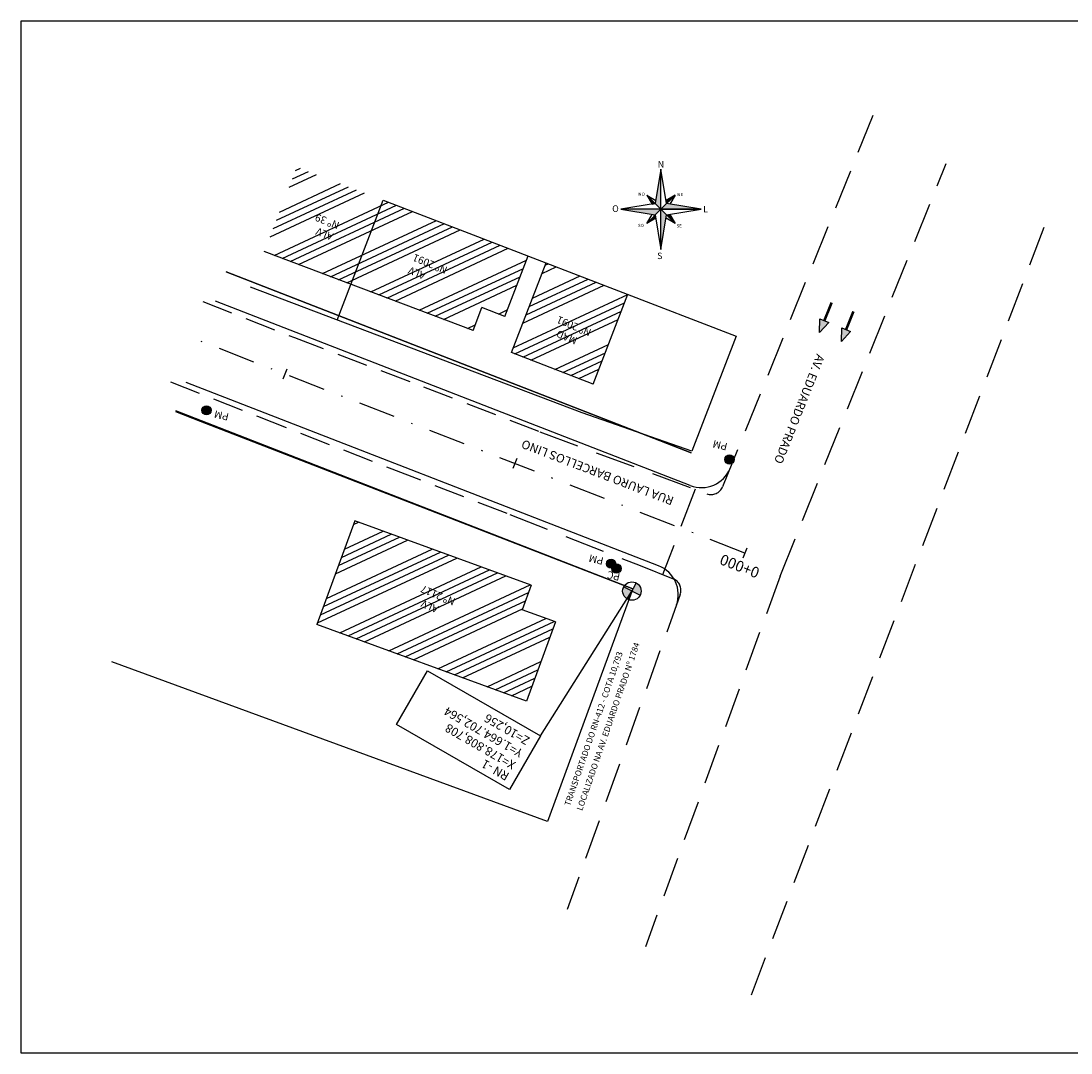
# Model space of a CAD drawing. Extents: x -48 to 674, y 12 to 332.
# Drawn here: x 199 to 284, y 133 to 217 of the extents above; entities that cross this region are included whole.
import ezdxf
from ezdxf.enums import TextEntityAlignment as Align

# ---------------------------------------------------------------- set-up
doc = ezdxf.new("R2010")
doc.units = 0
doc.linetypes.add('DASHDOT', pattern=[1, 0.5, -0.25, 0, -0.25])
doc.linetypes.add('HIDDEN', pattern=[0.375, 0.25, -0.125])
doc.layers.get('0').update_dxf_attribs({"linetype": 'CONTINUOUS'})
for name, color, linetype in [('BORDO_PROJETADO', 1, 'CONTINUOUS'), ('CALÇADA_PROJETADA', 4, 'CONTINUOUS'), ('CASA-ALVENARIA', 9, 'CONTINUOUS'), ('CASA-MADEIRA', 9, 'CONTINUOUS'), ('CASAALV', 9, 'CONTINUOUS'), ('EIXO_PROJETADO', 6, 'DASHDOT'), ('GRADE', 9, 'CONTINUOUS'), ('MEIO-FIO', 8, 'HIDDEN'), ('MURO', 9, 'CONTINUOUS'), ('NE_GRID', 8, 'CONTINUOUS'), ('NÚMERO-CASA', 9, 'CONTINUOUS'), ('POSTE', 1, 'CONTINUOUS'), ('PROJETO', 7, 'CONTINUOUS'), ('RRNN', 1, 'CONTINUOUS'), ('STALBL', 52, 'CONTINUOUS'), ('TEXTO', 52, 'CONTINUOUS')]:
    doc.layers.add(name, color=color, linetype=linetype)
doc.styles.add('2MM', font='romans.shx', dxfattribs={"height": 0.0635})
doc.styles.add('ROMANC', font='romanc.shx', dxfattribs={"height": 1.5})
doc.styles.add('ROMANS', font='romans.shx', dxfattribs={"height": 1})
doc.styles.add('ROMANS_SHX', font='romans.shx', dxfattribs={"height": 0.079375})
doc.styles.add('SIMPLEX', font='simplex.shx', dxfattribs={"height": 0.0127})
pattern_1 = [(25, (-178560.4753, -1664531.7845), (-1.267854785, 2.718923361), []), (25, (-178559.8108, -1664532.0264), (-1.267854785, 2.718923361), []), (25, (-178559.1463, -1664532.2682), (-1.267854785, 2.718923361), []), (25, (-178558.482, -1664532.51), (-1.267854785, 2.718923361), [])]

# ---------------------------------------------------------------- blocks, each defined once
blk = doc.blocks.new('LBL_TIC')
blk.add_line((0, -0.04165), (0, 0.04165))
blk = doc.blocks.new('STA_TIC')
blk.add_line((0, -0.04165), (0, 0.04165))
blk = doc.blocks.new('NORTE')
at = {"layer": 'NE_GRID'}
blk.add_line((190613.23, 1679098.31), (190612.69, 1679094.98), dxfattribs=at)
for points in [[(190612.69, 1679094.98), (190609.36, 1679094.43), (190612.69, 1679093.88), (190613.23, 1679090.56), (190613.78, 1679093.88), (190617.11, 1679094.43), (190613.78, 1679094.98), (190613.23, 1679098.31)], [(190613.23, 1679094.43), (190613.23, 1679098.31)], [(190611.86, 1679095.8), (190613.23, 1679094.43)], [(190611.86, 1679095.8), (190612.73, 1679095.28)], [(190614.6, 1679095.8), (190613.23, 1679094.43)], [(190613.73, 1679095.28), (190614.6, 1679095.8), (190614.08, 1679094.93)], [(190613.23, 1679094.43), (190617.11, 1679094.43), (190609.36, 1679094.43)], [(190613.23, 1679094.43), (190611.86, 1679093.06)], [(190613.23, 1679094.43), (190614.6, 1679093.06)], [(190613.23, 1679090.56), (190613.23, 1679094.43)], [(190612.73, 1679093.58), (190611.86, 1679093.06), (190612.39, 1679093.93)], [(190614.08, 1679093.93), (190614.6, 1679093.06), (190613.73, 1679093.58)]]:
    blk.add_lwpolyline(points, dxfattribs=at)
for points in [[(190611.86, 1679095.8), (190612.39, 1679094.93), (190612.69, 1679094.98)], [(190614.6, 1679095.8), (190613.73, 1679095.28), (190613.78, 1679094.98)]]:
    blk.add_lwpolyline(points, close=True, dxfattribs=at)
for points in [[(190613.23, 1679098.31), (190613.23, 1679094.43), (190612.69, 1679094.98), (190613.23, 1679094.43)], [(190612.69, 1679094.98), (190611.86, 1679095.8), (190612.39, 1679094.93), (190611.86, 1679095.8)], [(190613.73, 1679095.28), (190614.6, 1679095.8), (190613.78, 1679094.98), (190614.6, 1679095.8)], [(190609.36, 1679094.43), (190613.23, 1679094.43), (190612.69, 1679093.88), (190613.23, 1679094.43)], [(190613.23, 1679094.43), (190613.78, 1679094.98), (190617.11, 1679094.43), (190613.78, 1679094.98)], [(190613.23, 1679094.43), (190613.78, 1679093.88), (190613.23, 1679090.56), (190613.78, 1679093.88)], [(190612.69, 1679093.88), (190612.73, 1679093.58), (190611.86, 1679093.06), (190612.73, 1679093.58)], [(190613.78, 1679093.88), (190614.08, 1679093.93), (190614.6, 1679093.06), (190614.08, 1679093.93)]]:
    blk.add_solid(points, dxfattribs=at)
at = {"layer": 'NE_GRID', "style": 'ROMANC'}
for s, height, p in [('N', 0.627, (190612.93, 1679098.46)), ('NO', 0.314, (190611.06, 1679095.73)), ('NE', 0.314, (190614.82, 1679095.7)), ('O', 0.627, (190608.53, 1679094.18)), ('L', 0.627, (190617.31, 1679094.13)), ('SO', 0.314, (190611.02, 1679092.71)), ('SE', 0.314, (190614.74, 1679092.68)), ('S', 0.627, (190612.87, 1679089.62))]:
    blk.add_text(s, height=height, rotation=0, dxfattribs=at).set_placement(p)

msp = doc.modelspace()

# ---------------------------------------------------------------- hatches: boundary and pattern name
at = {"layer": 'CASA-ALVENARIA'}
h = msp.add_hatch(dxfattribs=at)
h.set_pattern_fill('ANSI34', color=256, scale=4, angle=340, style=0)
h.set_pattern_definition(pattern_1)
h.paths.add_polyline_path([(228.08, 202.482), (221.084, 205.177), (218.437, 198.307), (225.449, 195.654)])
h.paths.add_polyline_path([(228.08, 202.482), (225.449, 195.654), (235.353, 191.907), (236.069, 193.763), (237.929, 193.058), (239.525, 197.176), (239.525, 198.073)])
h.paths.add_polyline_path([(239.827, 197.956), (239.525, 198.073), (239.525, 197.176)])
h.paths.add_polyline_path([(241.277, 197.397), (239.525, 192.848), (239.525, 189.708), (245.099, 187.56), (247.905, 194.844)])
h.paths.add_polyline_path([(239.525, 192.848), (238.471, 190.114), (239.525, 189.708)])
h.paths.add_polyline_path([(223.862, 200.003), (222.226, 200.643), (221.898, 199.805), (223.534, 199.165)], flags=24)
h.paths.add_polyline_path([(224.668, 200.795), (222.047, 201.82), (221.719, 200.982), (224.34, 199.956)], flags=24)
h.paths.add_polyline_path([(233.059, 197.324), (229.529, 198.769), (229.188, 197.937), (232.718, 196.491)], flags=24)
h.paths.add_polyline_path([(231.741, 196.671), (230.115, 197.337), (229.774, 196.504), (231.4, 195.838)], flags=24)
h.paths.add_polyline_path([(245.09, 192.101), (241.573, 193.578), (241.225, 192.749), (244.741, 191.272)], flags=24)
h.paths.add_polyline_path([(244.159, 191.248), (242.407, 191.984), (242.059, 191.154), (243.81, 190.418)], flags=24)
h = msp.add_hatch(dxfattribs=at)
h.set_pattern_fill('ANSI34', color=256, scale=4, angle=340, style=0)
h.set_pattern_definition(pattern_1)
h.paths.add_polyline_path([(222.745, 168.215), (222.692, 168.07), (239.525, 161.909), (239.525, 168.215)])
h.paths.add_polyline_path([(242.014, 168.215), (239.525, 168.215), (239.525, 161.909), (239.684, 161.851)])
h.paths.add_polyline_path([(239.525, 169.193), (239.525, 168.215), (242.014, 168.215), (242.035, 168.274)])
h.paths.add_polyline_path([(239.525, 168.215), (239.525, 169.193), (239.349, 169.258), (239.525, 169.738), (239.525, 171.448), (225.771, 176.482), (222.745, 168.215)])
h.paths.add_polyline_path([(240.077, 171.246), (239.525, 171.448), (239.525, 169.738)])
h.paths.add_polyline_path([(232.392, 169.781), (230.772, 170.462), (230.423, 169.632), (232.043, 168.951)], flags=24)
h.paths.add_polyline_path([(234.063, 170.268), (230.388, 171.812), (230.04, 170.982), (233.714, 169.438)], flags=24)
at = {"layer": 'POSTE', "linetype": 'CONTINUOUS'}
h = msp.add_hatch(color=1, dxfattribs=at)
edge = h.paths.add_edge_path()
edge.add_arc((213.747, 185.436), 0.375, 0, 360)
h = msp.add_hatch(color=1, dxfattribs=at)
edge = h.paths.add_edge_path()
edge.add_arc((256.144, 181.455), 0.375, 0, 360)
h = msp.add_hatch(color=1, dxfattribs=at)
edge = h.paths.add_edge_path()
edge.add_arc((246.543, 172.999), 0.375, 0, 360)
h = msp.add_hatch(color=1, dxfattribs=at)
edge = h.paths.add_edge_path()
edge.add_arc((246.981, 172.604), 0.375, 0, 360)
at = {"layer": 'RRNN'}
h = msp.add_hatch(color=256, dxfattribs=at)
h.paths.add_polyline_path([(247.567, 171.125, 0.120543), (247.482, 170.779, 0.279705), (247.886, 170.114), (248.232, 170.779)])
h.paths.add_polyline_path([(248.579, 171.444), (248.269, 170.85), (248.922, 170.484, 0.101441), (248.982, 170.779, 0.279705)])
h.paths.add_polyline_path([(248.269, 170.85), (248.232, 170.779), (248.898, 170.433, 0.018871), (248.922, 170.484)])
at = {"layer": 'TEXTO'}
for points in [[(264.186, 192.547), (263.476, 192.854), (263.444, 191.746)], [(265.953, 191.827), (265.243, 192.133), (265.211, 191.026)]]:
    msp.add_hatch(color=256, dxfattribs=at).paths.add_polyline_path(points)

# ---------------------------------------------------------------- linework, layer by layer
at = {"color": 8}
msp.add_line((240.813, 159.036), (248.233, 170.779), dxfattribs=at)
msp.add_lwpolyline([(198.712, 217.011), (289.772, 217.011), (289.772, 133.315), (198.712, 133.315)], close=True)
msp.add_lwpolyline([(238.315, 154.694), (229.164, 159.958), (231.662, 164.3), (240.813, 159.036)], close=True, dxfattribs=at)
at = {"layer": 'BORDO_PROJETADO'}
for p, q in [((252.968, 179.335), (214.476, 194.276)), ((250.399, 172.823), (212.088, 187.694))]:
    msp.add_line(p, q, dxfattribs=at)
for centre, start, end in [((253.873, 181.665), 248.78459, 337.96706), ((249.494, 170.493), 340.26027, 68.78581)]:
    msp.add_arc(centre, 2.5, start, end, dxfattribs=at)
at = {"layer": 'CALÇADA_PROJETADA'}
for p, q in [((253.044, 181.987), (215.344, 196.667)), ((248.298, 170.957), (211.25, 185.383))]:
    msp.add_line(p, q, dxfattribs=at)
at = {"layer": 'CASA-ALVENARIA'}
for p, q in [((225.449, 195.654), (228.08, 202.482)), ((235.353, 191.907), (218.421, 198.313)), ((237.929, 193.058), (239.827, 197.956)), ((235.353, 191.907), (236.069, 193.763)), ((237.929, 193.058), (236.069, 193.763)), ((225.771, 176.482), (222.692, 168.07)), ((240.077, 171.246), (225.771, 176.482)), ((240.077, 171.246), (239.349, 169.258)), ((242.035, 168.274), (239.349, 169.258)), ((239.684, 161.851), (222.692, 168.07)), ((242.035, 168.274), (239.684, 161.851))]:
    msp.add_line(p, q, dxfattribs=at)
at = {"layer": 'CASA-MADEIRA'}
for p, q in [((238.471, 190.114), (241.277, 197.397)), ((245.099, 187.56), (247.905, 194.844)), ((245.099, 187.56), (238.471, 190.114))]:
    msp.add_line(p, q, dxfattribs=at)
at = {"layer": 'EIXO_PROJETADO', "ltscale": 6}
msp.add_line((257.383, 173.859), (213.297, 191.025), dxfattribs=at)
at = {"layer": 'GRADE'}
for p, q in [((244.2, 185.227), (217.323, 195.414)), ((211.236, 185.344), (213.222, 184.568))]:
    msp.add_line(p, q, dxfattribs=at)
at = {"layer": 'MEIO-FIO', "ltscale": 13}
for p, q in [((267.775, 209.352), (255.586, 179.233)), ((260.244, 171.992), (273.708, 205.458)), ((281.632, 200.259), (257.821, 137.828)), ((240.774, 183.694), (254.299, 178.676)), ((253.36, 179.038), (250.71, 172.107)), ((238.344, 176.986), (248.896, 172.849)), ((248.896, 172.849), (251.571, 171.778)), ((260.244, 171.992), (249.329, 141.914)), ((252.155, 170.507), (242.989, 144.964))]:
    msp.add_line(p, q, dxfattribs=at)
at = {"layer": 'MEIO-FIO', "ltscale": 10}
for p, q in [((213.446, 194.275), (220.877, 191.334)), ((220.877, 191.334), (231.344, 187.35)), ((210.827, 187.741), (217.878, 184.957)), ((231.344, 187.35), (240.774, 183.694)), ((217.878, 184.957), (228.761, 180.691)), ((228.761, 180.691), (238.344, 176.986))]:
    msp.add_line(p, q, dxfattribs=at)
at = {"layer": 'MEIO-FIO', "ltscale": 13}
for centre, start, end in [((254.659, 179.609), 248.90355, 337.96706), ((251.214, 170.844), 340.26027, 69.07492)]:
    msp.add_arc(centre, 1, start, end, dxfattribs=at)
at = {"layer": 'MURO'}
for p, q in [((228.08, 202.482), (256.693, 191.458)), ((224.333, 192.757), (225.449, 195.654)), ((256.693, 191.458), (253.095, 182.119)), ((253.095, 182.119), (244.2, 185.227)), ((213.222, 184.568), (248.298, 170.957)), ((248.298, 170.957), (241.396, 152.1)), ((241.396, 152.1), (206.07, 165.03))]:
    msp.add_line(p, q, dxfattribs=at)
at = {"layer": 'POSTE', "color": 1}
for centre in [(213.747, 185.436), (256.144, 181.455), (246.543, 172.999), (246.981, 172.604)]:
    msp.add_circle(centre, 0.375, dxfattribs=at)
at = {"layer": 'PROJETO', "color": 4}
for p, q in [((215.344, 196.667), (253.044, 181.988)), ((211.25, 185.383), (248.298, 170.957))]:
    msp.add_line(p, q, dxfattribs=at)
at = {"layer": 'RRNN'}
for p, q in [((247.567, 171.125), (248.898, 170.433)), ((248.579, 171.444), (247.886, 170.114))]:
    msp.add_line(p, q, dxfattribs=at)
msp.add_circle((248.232, 170.779), 0.75, dxfattribs=at)
at = {"layer": 'TEXTO'}
for p, q in [((263.444, 191.746), (263.476, 192.854)), ((264.186, 192.547), (263.444, 191.746)), ((263.476, 192.854), (264.186, 192.547)), ((265.211, 191.026), (265.243, 192.133)), ((265.953, 191.827), (265.211, 191.026)), ((265.243, 192.133), (265.953, 191.827))]:
    msp.add_line(p, q, dxfattribs=at)
at = {"layer": 'TEXTO', "const_width": 0.21}
for points in [[(264.425, 194.175), (263.83, 192.701)], [(266.192, 193.454), (265.597, 191.98)]]:
    msp.add_lwpolyline(points, dxfattribs=at)

# ---------------------------------------------------------------- block references
at = {"layer": 'STALBL', "xscale": 10.50420168069398, "yscale": 10.50420168070123, "zscale": 10.50420168067227, "rotation": 158.7250084826917}
for name, p in [('STA_TIC', (220.107, 188.373)), ('STA_TIC', (238.743, 181.117)), ('LBL_TIC', (257.383, 173.859))]:
    msp.add_blockref(name, p, dxfattribs=at)
at = {"layer": 'TEXTO', "ltscale": 0.1, "xscale": 0.8399999999965075, "yscale": 0.8399999999441207, "zscale": 0.84}
msp.add_blockref('NORTE', (-159864.532, -1410237.58), dxfattribs=at)

# ---------------------------------------------------------------- texts
at = {"style": '2MM'}
for s, height, rotation, p in [('LOCALIZADO NA AV. EDUARDO PRADO Nº 1784', 0.49, 70.99372, (244.203, 152.928)), ('TRANSPORTADO DO RN-412 - COTA 10,793', 0.49, 70.99372, (243.213, 153.305)), ('Y=1.664.702,564', 0.7, 150.0907, (239.455, 157.869)), ('Z=10,256', 0.7, 150.0907, (240.021, 158.854)), ('X=178.808,708', 0.7, 150.0907, (238.885, 156.879)), ('RN -1', 0.7, 150.0907, (238.363, 155.971))]:
    msp.add_text(s, height=height, rotation=rotation, dxfattribs=at).set_placement(p)
at = {"layer": 'CASAALV', "ltscale": 0.1, "style": '2MM'}
for s, rotation, p in [(' ALV', 158.63008, (224.253, 199.689)), ('ALV', 157.73555, (231.572, 196.578))]:
    msp.add_text(s, height=0.6, rotation=rotation, dxfattribs=at).set_placement(p)
at = {"layer": 'NÚMERO-CASA', "ltscale": 0.1, "style": '2MM'}
for s, rotation, p in [('Nº 39', 158.63008, (224.58, 200.668)), ('Nº 2091', 157.73555, (233.336, 197.039)), ('Nº 2091', 157.21666, (244.999, 191.977)), ('MAD', 157.21666, (243.868, 191.306)), ('Nº 2117', 157.21666, (233.972, 170.144)), (' ALV', 157.21666, (232.775, 169.458))]:
    msp.add_text(s, height=0.6, rotation=rotation, dxfattribs=at).set_placement(p)
at = {"layer": 'POSTE', "color": 1, "style": 'SIMPLEX', "flags": 2}
for tag, p in [('PM', (215.607, 185.174)), ('PM', (256.021, 182.762)), ('PM', (245.978, 173.482)), ('PC', (247.32, 172.186))]:
    msp.add_attdef(tag, p, 'POSTE', height=0.6, rotation=166.81579, dxfattribs=at)
at = {"layer": 'STALBL', "style": 'ROMANS_SHX'}
msp.add_text('0+000', height=0.875, rotation=158.72501, dxfattribs=at).set_placement((257.129, 173.206), align=Align.CENTER)
at = {"layer": 'TEXTO', "style": 'ROMANS'}
for s, rotation, p in [('AV. EDUARDO PRADO', 248.34113, (263.225, 190.052)), ('RUA LAURO BARCELLOS LINO', 158.97737, (251.695, 178.371))]:
    msp.add_text(s, height=0.7, rotation=rotation, dxfattribs=at).set_placement(p)

doc.saveas('drawing.dxf')
